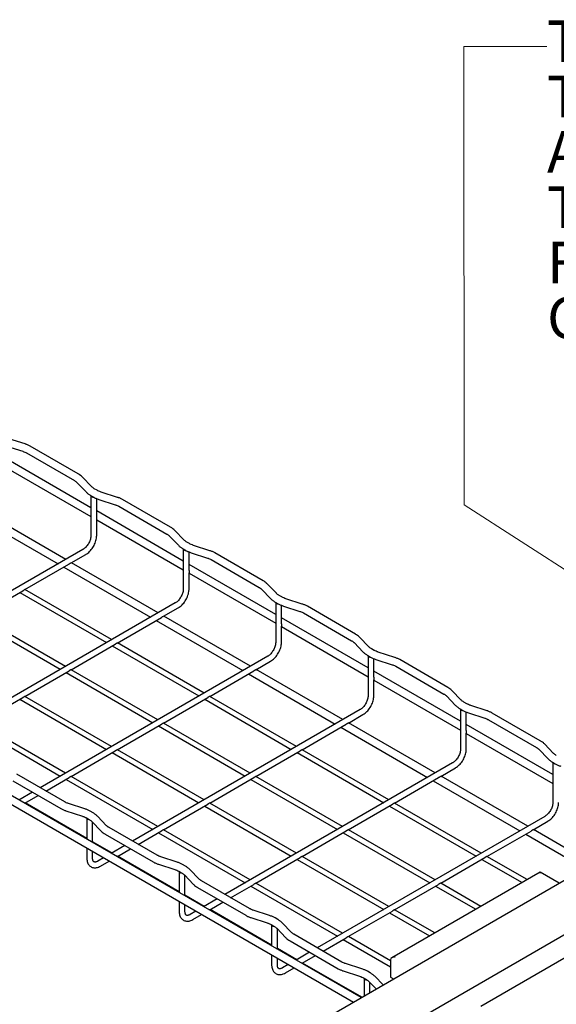
# Model space of a CAD drawing. Units: inches. Extents: x 0.2 to 8.3, y 0.2 to 10.8.
# Drawn here: x 2.1 to 3.7, y 5.6 to 8.6 of the extents above; entities that cross this region are included whole.
import ezdxf

# ---------------------------------------------------------------- set-up
doc = ezdxf.new("R2010")
doc.units = ezdxf.units.IN
doc.header["$MEASUREMENT"] = 0
doc.styles.add('SLDTEXTSTYLE0', font='TXT', dxfattribs={"width": 0.75})

# ---------------------------------------------------------------- blocks, each defined once
blk = doc.blocks.new('SW_NOTE_0_7')
at = {"color": 0, "linetype": 'Continuous', "lineweight": 0, "char_height": 0.125, "attachment_point": 1, "style": 'SLDTEXTSTYLE0'}
for s, insert in [('THRU-WALL FIRE STOPS FOR ACCESS TO CABLE', (0, 0.1611)), ('TRAY. ALL FIRE STOPS SHALL BE FIRE PROOFED', (0, -0.0055)), ('AS REQUIRED BY APPLICABLE CODES. REFER', (0, -0.1722)), ('TO PLAN SHEETS FOR FIRE STOP REQUIREMENTS.', (0, -0.3389)), ('FIRE STOPS SHALL BE SIZED TO MEET SAME', (0, -0.5055)), ('CABLE FILL AS TRAY SYSTEM.', (0, -0.6722))]:
    blk.add_mtext(s, dxfattribs=dict(at, insert=insert))

msp = doc.modelspace()

# ---------------------------------------------------------------- linework, layer by layer
at = {"color": 7, "linetype": 'Continuous', "lineweight": 0}
for p, q in [((3.4667, 7.1509), (3.4659, 8.5309)), ((3.4659, 8.5309), (3.7159, 8.5309)), ((4.7846, 6.3017), (3.4667, 7.1509))]:
    msp.add_line(p, q, dxfattribs=at)
at = {"color": 7, "linetype": 'Continuous', "lineweight": 25}
for p, q in [((2.0877, 7.3279), (2.1371, 7.3119)), ((2.1442, 7.334), (2.0948, 7.35)), ((2.3043, 7.2438), (2.1595, 7.3273)), ((2.1479, 7.3072), (2.2927, 7.2236)), ((2.3424, 7.1422), (2.0814, 7.2929)), ((2.0814, 7.2661), (2.3424, 7.1154)), ((0.3636, 7.252), (3.1332, 5.6532)), ((2.3, 7.2181), (2.3277, 7.1895)), ((2.3444, 7.2057), (2.3167, 7.2342)), ((2.3411, 7.1793), (2.3495, 7.1745)), ((2.3424, 7.1785), (2.3424, 7.0579)), ((2.3611, 7.1946), (2.3527, 7.1994)), ((2.4226, 7.1733), (2.3732, 7.1893)), ((2.3598, 7.1139), (2.3598, 7.1696)), ((2.3661, 7.1672), (2.4155, 7.1512)), ((2.4263, 7.1465), (2.5711, 7.0629)), ((2.5827, 7.083), (2.4379, 7.1666)), ((1.9822, 7.1235), (2.2433, 6.9728)), ((2.2665, 6.9862), (2.0054, 7.1369)), ((2.6208, 6.9815), (2.3598, 7.1322)), ((2.3598, 7.0579), (2.3598, 7.1063)), ((2.3598, 7.1054), (2.6208, 6.9546)), ((2.5784, 7.0574), (2.6061, 7.0288)), ((2.6228, 7.045), (2.5951, 7.0735)), ((2.6395, 7.0339), (2.6311, 7.0387)), ((2.701, 7.0126), (2.6516, 7.0286)), ((2.3184, 7.0162), (1.6326, 6.6203)), ((2.283, 6.9757), (2.327, 7.0012)), ((2.6195, 7.0186), (2.6279, 7.0138)), ((2.6208, 7.0178), (2.6208, 6.8972)), ((2.6382, 6.9531), (2.6382, 7.0089)), ((2.6445, 7.0065), (2.6939, 6.9905)), ((2.8611, 6.9223), (2.7163, 7.0059)), ((2.1436, 6.8953), (2.2764, 6.972)), ((2.5449, 6.8255), (2.2838, 6.9762)), ((2.8992, 6.8208), (2.6382, 6.9715)), ((2.7047, 6.9858), (2.8495, 6.9022)), ((2.887, 5.511), (5.4325, 6.9806)), ((2.2606, 6.9628), (2.5217, 6.8121)), ((2.6382, 6.8972), (2.6382, 6.9456)), ((2.6382, 6.9446), (2.8992, 6.7939)), ((2.9012, 6.8843), (2.8735, 6.9128)), ((2.0044, 6.8149), (2.1375, 6.8917)), ((2.1284, 6.8865), (2.3895, 6.7358)), ((2.4048, 6.7447), (2.1438, 6.8954)), ((2.8568, 6.8966), (2.8845, 6.8681)), ((3.0284, 5.4294), (5.574, 6.8989)), ((2.5968, 6.8555), (1.911, 6.4596)), ((2.8979, 6.8579), (2.9062, 6.853)), ((2.8992, 6.8571), (2.8992, 6.7364)), ((2.9179, 6.8732), (2.9095, 6.878)), ((2.9794, 6.8519), (2.93, 6.8679)), ((2.5613, 6.815), (2.6054, 6.8405)), ((2.9165, 6.7924), (2.9165, 6.8481)), ((2.9228, 6.8458), (2.9722, 6.8298)), ((2.9831, 6.8251), (3.1278, 6.7415)), ((3.1395, 6.7616), (2.9947, 6.8452)), ((1.9892, 6.8062), (2.2503, 6.6554)), ((2.2656, 6.6643), (2.0046, 6.815)), ((2.422, 6.7346), (2.5548, 6.8112)), ((2.539, 6.8021), (2.8, 6.6514)), ((2.8233, 6.6648), (2.5622, 6.8155)), ((3.1776, 6.66), (2.9165, 6.8108)), ((2.9165, 6.7364), (2.9165, 6.7849)), ((2.9165, 6.7839), (3.1776, 6.6332)), ((2.6832, 6.584), (2.4221, 6.7347)), ((3.1352, 6.7359), (3.1629, 6.7074)), ((3.1796, 6.7236), (3.1519, 6.7521)), ((2.2828, 6.6542), (2.4159, 6.731)), ((2.4068, 6.7258), (2.6679, 6.5751)), ((3.1962, 6.7125), (3.1879, 6.7173)), ((3.2578, 6.6912), (3.2084, 6.7072)), ((2.8752, 6.6948), (2.1894, 6.2989)), ((2.8397, 6.6543), (2.8838, 6.6798)), ((3.1763, 6.6972), (3.1846, 6.6923)), ((3.1776, 6.6964), (3.1776, 6.5757)), ((3.1949, 6.6317), (3.1949, 6.6874)), ((3.2012, 6.6851), (3.2506, 6.6691)), ((3.4178, 6.6009), (3.2731, 6.6845)), ((2.1436, 6.5739), (2.2767, 6.6507)), ((2.2676, 6.6454), (2.5287, 6.4947)), ((2.544, 6.5036), (2.2829, 6.6543)), ((2.7004, 6.5739), (2.8332, 6.6505)), ((3.1017, 6.5041), (2.8406, 6.6548)), ((3.456, 6.4993), (3.1949, 6.65)), ((3.2615, 6.6644), (3.4062, 6.5808)), ((2.8174, 6.6414), (3.0784, 6.4907)), ((3.1949, 6.5757), (3.1949, 6.6242)), ((3.1949, 6.6232), (3.456, 6.4725)), ((3.4579, 6.5629), (3.4303, 6.5914)), ((2.0044, 6.4935), (2.1375, 6.5703)), ((2.1284, 6.5651), (2.3895, 6.4144)), ((2.4048, 6.4232), (2.1438, 6.574)), ((2.5612, 6.4935), (2.6943, 6.5703)), ((2.6852, 6.5651), (2.9462, 6.4144)), ((2.9616, 6.4232), (2.7005, 6.574)), ((3.4136, 6.5752), (3.4413, 6.5467)), ((3.4746, 6.5517), (3.4663, 6.5566)), ((3.1535, 6.5341), (2.4678, 6.1382)), ((3.4547, 6.5364), (3.463, 6.5316)), ((3.456, 6.5357), (3.456, 6.415)), ((3.4733, 6.471), (3.4733, 6.5267)), ((3.4796, 6.5244), (3.529, 6.5084)), ((3.5362, 6.5305), (3.4868, 6.5465)), ((3.6962, 6.4402), (3.5515, 6.5238)), ((3.1181, 6.4936), (3.1622, 6.519)), ((3.3801, 6.3434), (3.119, 6.4941)), ((3.5399, 6.5037), (3.6846, 6.4201)), ((1.9892, 6.4847), (2.2503, 6.334)), ((2.2656, 6.3429), (2.0046, 6.4936)), ((2.422, 6.4131), (2.5551, 6.49)), ((2.546, 6.4847), (2.807, 6.334)), ((2.8224, 6.3429), (2.5613, 6.4936)), ((2.9788, 6.4131), (3.1116, 6.4898)), ((3.0958, 6.4807), (3.3568, 6.33)), ((3.7344, 6.3386), (3.4733, 6.4893)), ((3.4733, 6.415), (3.4733, 6.4635)), ((3.4733, 6.4625), (3.7344, 6.3118)), ((2.2828, 6.3328), (2.4159, 6.4096)), ((2.6832, 6.2625), (2.4221, 6.4132)), ((2.8396, 6.3328), (2.9726, 6.4096)), ((3.24, 6.2625), (2.9789, 6.4132)), ((3.692, 6.4145), (3.7197, 6.386)), ((3.7363, 6.4022), (3.7087, 6.4307)), ((2.4068, 6.4044), (2.6679, 6.2537)), ((2.9636, 6.4044), (3.2246, 6.2537)), ((3.7331, 6.3757), (3.7414, 6.3709)), ((3.4319, 6.3733), (2.7462, 5.9775)), ((3.3965, 6.3329), (3.4406, 6.3583)), ((3.7344, 6.375), (3.7344, 6.2543)), ((2.1073, 6.3195), (2.252, 6.2359)), ((2.2636, 6.256), (2.1189, 6.3396)), ((2.2067, 6.2889), (2.2767, 6.3293)), ((2.2676, 6.324), (2.5287, 6.1733)), ((2.544, 6.1822), (2.2829, 6.3329)), ((2.7004, 6.2524), (2.8334, 6.3293)), ((2.8244, 6.324), (3.0854, 6.1733)), ((3.1008, 6.1822), (2.8397, 6.3329)), ((3.2571, 6.2524), (3.39, 6.3291)), ((3.3741, 6.32), (3.6352, 6.1693)), ((3.6584, 6.1827), (3.3974, 6.3334)), ((2.332, 6.1425), (2.0536, 6.3032)), ((2.1662, 6.2855), (2.1252, 6.2618)), ((2.1438, 6.2526), (2.1835, 6.2755)), ((2.3302, 6.1459), (2.1446, 6.253)), ((2.2673, 6.2292), (2.3167, 6.2132)), ((2.3239, 6.2353), (2.2745, 6.2513)), ((2.3488, 6.2232), (2.3405, 6.2281)), ((2.5612, 6.1721), (2.6943, 6.2489)), ((2.6852, 6.2437), (2.9462, 6.093)), ((2.9616, 6.1018), (2.7005, 6.2525)), ((3.118, 6.1721), (3.251, 6.2489)), ((3.242, 6.2437), (3.503, 6.093)), ((3.5184, 6.1018), (3.2573, 6.2525)), ((2.3289, 6.208), (2.3372, 6.2031)), ((2.3302, 6.2072), (2.3302, 6.1435)), ((2.3899, 6.1845), (2.3622, 6.213)), ((3.7103, 6.2126), (3.0246, 5.8168)), ((3.6749, 6.1722), (3.719, 6.1976)), ((2.3456, 6.1968), (2.3732, 6.1683)), ((2.3475, 6.1335), (2.3475, 6.1948)), ((2.542, 6.0953), (2.3973, 6.1789)), ((2.4851, 6.1282), (2.5551, 6.1686)), ((2.8224, 6.0215), (2.5613, 6.1722)), ((2.9788, 6.0917), (3.1118, 6.1686)), ((3.3792, 6.0215), (3.1181, 6.1722)), ((3.5355, 6.0917), (3.6684, 6.1684)), ((3.8106, 6.0948), (3.6758, 6.1727)), ((2.6104, 5.9818), (2.332, 6.1425)), ((2.3857, 6.1588), (2.5304, 6.0752)), ((2.546, 6.1633), (2.807, 6.0126)), ((3.1028, 6.1633), (3.3638, 6.0126)), ((3.6525, 6.1593), (3.8106, 6.068)), ((2.3302, 6.1167), (2.3302, 6.0865)), ((2.4057, 6.1023), (2.3475, 6.1359)), ((2.4446, 6.1248), (2.4036, 6.1011)), ((2.4222, 6.0919), (2.4619, 6.1148)), ((2.3475, 6.0865), (2.3475, 6.1067)), ((2.3804, 6.0877), (2.3629, 6.0776)), ((2.6086, 5.9852), (2.423, 6.0923)), ((2.6023, 6.0746), (2.5529, 6.0906)), ((2.8396, 6.0114), (2.9726, 6.0882)), ((2.9636, 6.083), (3.2246, 5.9322)), ((3.24, 5.9411), (2.9789, 6.0918)), ((3.3963, 6.0114), (3.5294, 6.0882)), ((3.5203, 6.083), (3.6413, 6.0131)), ((3.6566, 6.022), (3.5357, 6.0918)), ((2.3716, 6.0626), (2.3977, 6.0777)), ((2.5457, 6.0685), (2.5951, 6.0525)), ((2.6272, 6.0625), (2.6189, 6.0674)), ((2.6683, 6.0238), (2.6406, 6.0523)), ((2.6073, 6.0472), (2.6156, 6.0424)), ((2.6086, 6.0465), (2.6086, 5.9828)), ((2.624, 6.0361), (2.6516, 6.0076)), ((2.6259, 5.9728), (2.6259, 6.0341)), ((3.6957, 6.0446), (3.2491, 5.7867)), ((3.7534, 6.0112), (3.6957, 6.0446)), ((3.6957, 6.0412), (3.6957, 6.0446)), ((2.664, 5.9981), (2.8088, 5.9145)), ((2.8204, 5.9346), (2.6757, 6.0182)), ((2.7635, 5.9675), (2.8334, 6.0078)), ((2.8244, 6.0026), (3.0854, 5.8519)), ((3.1008, 5.8608), (2.8397, 6.0115)), ((3.2571, 5.931), (3.3902, 6.0078)), ((3.3811, 6.0026), (3.5021, 5.9328)), ((3.5174, 5.9416), (3.3965, 6.0115)), ((3.1564, 5.6666), (2.6104, 5.9818)), ((2.6841, 5.9416), (2.6259, 5.9752)), ((2.723, 5.9641), (2.682, 5.9404)), ((2.6086, 5.956), (2.6086, 5.9258)), ((2.6259, 5.9258), (2.6259, 5.946)), ((2.7006, 5.9312), (2.7403, 5.9541)), ((2.887, 5.8245), (2.7014, 5.9316)), ((3.3783, 5.8613), (3.2573, 5.9311)), ((2.6588, 5.927), (2.6413, 5.9169)), ((2.65, 5.9019), (2.6761, 5.917)), ((2.8241, 5.9078), (2.8735, 5.8918)), ((2.8807, 5.9139), (2.8313, 5.9299)), ((2.9056, 5.9018), (2.8973, 5.9067)), ((3.118, 5.8507), (3.251, 5.9275)), ((3.242, 5.9222), (3.3629, 5.8524)), ((2.8856, 5.8865), (2.894, 5.8817)), ((2.887, 5.8858), (2.887, 5.8221)), ((2.9023, 5.8754), (2.93, 5.8469)), ((2.9043, 5.8121), (2.9043, 5.8734)), ((2.9467, 5.863), (2.919, 5.8916)), ((3.9538, 5.8922), (3.5172, 5.6401)), ((3.0988, 5.7739), (2.9541, 5.8575)), ((3.0419, 5.8068), (3.1118, 5.8471)), ((3.1028, 5.8419), (3.2449, 5.7598)), ((3.2449, 5.7776), (3.1181, 5.8508)), ((2.9625, 5.7809), (2.9043, 5.8145)), ((2.9424, 5.8374), (3.0872, 5.7538)), ((2.887, 5.7953), (2.887, 5.7651)), ((2.9043, 5.7651), (2.9043, 5.7853)), ((3.0013, 5.8033), (2.9604, 5.7797)), ((2.979, 5.7705), (3.0187, 5.7933)), ((2.9372, 5.7663), (2.9197, 5.7562)), ((2.9284, 5.7412), (2.9545, 5.7563)), ((3.1585, 5.6678), (2.9798, 5.7709)), ((3.1591, 5.7532), (3.1097, 5.7692)), ((3.2449, 5.7809), (3.2449, 5.7279)), ((3.1025, 5.7471), (3.1519, 5.7311)), ((3.164, 5.7258), (3.1724, 5.721)), ((3.1654, 5.7251), (3.1654, 5.6717)), ((3.184, 5.7411), (3.1756, 5.7459)), ((3.2227, 5.7048), (3.1974, 5.7309)), ((3.2449, 5.7279), (3.2537, 5.7228)), ((3.1807, 5.7147), (3.2019, 5.6929)), ((3.1827, 5.6817), (3.1827, 5.7127))]:
    msp.add_line(p, q, dxfattribs=at)
for centre in [(2.3496, 7.1819), (2.628, 7.0212), (2.9064, 6.8605), (3.1848, 6.6998), (3.4632, 6.5391), (3.7416, 6.3784), (2.3374, 6.2106), (2.6158, 6.0499), (2.8942, 5.8892), (3.1726, 5.7285)]:
    msp.add_arc(centre, 0.00793, 205.7436, 276.981, dxfattribs=at)
msp.add_ellipse((3.2591, 5.7809), major_axis=(0.0141, 0), ratio=0.577382, start_param=1.570796, end_param=3.141593, dxfattribs=at)
for points, knots in [([(2.1595, 7.3273), (2.1582, 7.328), (2.1545, 7.3301), (2.1493, 7.3323), (2.1454, 7.3336), (2.1442, 7.334)], [0, 0, 0, 0, 0.277006, 0.788765, 1, 1, 1, 1]), ([(2.1371, 7.3119), (2.1382, 7.3116), (2.1414, 7.3105), (2.145, 7.3088), (2.1473, 7.3076), (2.1479, 7.3072)], [0, 0, 0, 0, 0.2766634, 0.8059425, 1, 1, 1, 1]), ([(2.3167, 7.2342), (2.3157, 7.2352), (2.3129, 7.2379), (2.3087, 7.2411), (2.3054, 7.2431), (2.3043, 7.2438)], [0, 0, 0, 0, 0.27799, 0.768403, 1, 1, 1, 1]), ([(2.2927, 7.2236), (2.2935, 7.2231), (2.2959, 7.2217), (2.2983, 7.2198), (2.2997, 7.2184), (2.3, 7.2181)], [0, 0, 0, 0, 0.276881, 0.803583, 1, 1, 1, 1]), ([(2.3527, 7.1994), (2.3519, 7.1999), (2.3493, 7.2015), (2.3465, 7.2036), (2.3449, 7.2052), (2.3444, 7.2057)], [0, 0, 0, 0, 0.264186, 0.767287, 1, 1, 1, 1]), ([(2.3277, 7.1895), (2.3287, 7.1885), (2.3316, 7.1857), (2.3361, 7.1823), (2.3398, 7.1801), (2.3411, 7.1793)], [0, 0, 0, 0, 0.265082, 0.7363407, 1, 1, 1, 1]), ([(2.3732, 7.1893), (2.372, 7.1897), (2.3686, 7.1909), (2.3645, 7.1927), (2.3619, 7.1941), (2.3611, 7.1946)], [0, 0, 0, 0, 0.263932, 0.768867, 1, 1, 1, 1]), ([(2.3495, 7.1745), (2.3508, 7.1737), (2.3547, 7.1716), (2.3602, 7.1692), (2.3646, 7.1677), (2.3661, 7.1672)], [0, 0, 0, 0, 0.264221, 0.753931, 1, 1, 1, 1]), ([(2.4155, 7.1512), (2.4166, 7.1508), (2.4198, 7.1497), (2.4234, 7.1481), (2.4257, 7.1468), (2.4263, 7.1465)], [0, 0, 0, 0, 0.2766634, 0.8059425, 1, 1, 1, 1]), ([(2.4379, 7.1666), (2.4366, 7.1673), (2.4329, 7.1694), (2.4277, 7.1716), (2.4238, 7.1729), (2.4226, 7.1733)], [0, 0, 0, 0, 0.2770055, 0.7887653, 1, 1, 1, 1]), ([(2.3597, 7.1139), (2.3597, 7.1136), (2.3598, 7.1124), (2.3597, 7.1104), (2.3596, 7.1081), (2.3598, 7.1066), (2.3598, 7.1063), (2.3597, 7.1063)], [0, 0, 0, 0, 0.083434, 0.347066, 0.650144, 0.971987, 1, 1, 1, 1]), ([(2.3424, 7.0579), (2.3424, 7.0571), (2.3424, 7.0547), (2.3417, 7.0504), (2.3402, 7.0448), (2.338, 7.0392), (2.335, 7.0336), (2.3315, 7.0283), (2.3277, 7.0236), (2.3236, 7.0197), (2.3204, 7.0174), (2.3187, 7.0164), (2.3184, 7.0162)], [0, 0, 0, 0, 0.05798, 0.169769, 0.282828, 0.397092, 0.512144, 0.627464, 0.742403, 0.856353, 0.968836, 1, 1, 1, 1]), ([(2.327, 7.0012), (2.3281, 7.0018), (2.3311, 7.0037), (2.3359, 7.0075), (2.3412, 7.0128), (2.346, 7.0188), (2.3503, 7.0253), (2.3539, 7.0322), (2.3567, 7.0394), (2.3587, 7.0467), (2.3596, 7.0529), (2.3597, 7.0565), (2.3598, 7.0579)], [0, 0, 0, 0, 0.059705, 0.169593, 0.279125, 0.388247, 0.497076, 0.605889, 0.714968, 0.824612, 0.935176, 1, 1, 1, 1]), ([(2.5711, 7.0629), (2.5719, 7.0624), (2.5743, 7.061), (2.5767, 7.0591), (2.5781, 7.0577), (2.5784, 7.0574)], [0, 0, 0, 0, 0.276881, 0.803583, 1, 1, 1, 1]), ([(2.5951, 7.0735), (2.5941, 7.0745), (2.5913, 7.0772), (2.5871, 7.0804), (2.5838, 7.0824), (2.5827, 7.083)], [0, 0, 0, 0, 0.27799, 0.768403, 1, 1, 1, 1]), ([(2.6061, 7.0288), (2.6071, 7.0278), (2.61, 7.025), (2.6145, 7.0216), (2.6182, 7.0194), (2.6195, 7.0186)], [0, 0, 0, 0, 0.265082, 0.736341, 1, 1, 1, 1]), ([(2.6311, 7.0387), (2.6302, 7.0392), (2.6277, 7.0408), (2.6249, 7.0429), (2.6233, 7.0445), (2.6228, 7.045)], [0, 0, 0, 0, 0.264186, 0.767287, 1, 1, 1, 1]), ([(2.6516, 7.0286), (2.6504, 7.029), (2.647, 7.0302), (2.6429, 7.032), (2.6403, 7.0334), (2.6395, 7.0339)], [0, 0, 0, 0, 0.263932, 0.768867, 1, 1, 1, 1]), ([(2.6279, 7.0138), (2.6292, 7.013), (2.6331, 7.0109), (2.6386, 7.0085), (2.643, 7.007), (2.6445, 7.0065)], [0, 0, 0, 0, 0.264221, 0.753931, 1, 1, 1, 1]), ([(2.7163, 7.0059), (2.715, 7.0066), (2.7113, 7.0087), (2.7061, 7.0109), (2.7022, 7.0122), (2.701, 7.0126)], [0, 0, 0, 0, 0.277006, 0.788765, 1, 1, 1, 1]), ([(2.2829, 6.9758), (2.2829, 6.9757), (2.2826, 6.9755), (2.2813, 6.9749), (2.2792, 6.9737), (2.2775, 6.9725), (2.2765, 6.972), (2.2764, 6.972)], [0, 0, 0, 0, 0.083544, 0.347111, 0.650115, 0.971879, 1, 1, 1, 1]), ([(2.6939, 6.9905), (2.695, 6.9901), (2.6982, 6.989), (2.7018, 6.9874), (2.7041, 6.9861), (2.7047, 6.9858)], [0, 0, 0, 0, 0.276663, 0.805943, 1, 1, 1, 1]), ([(2.6381, 6.9531), (2.6381, 6.9529), (2.6382, 6.9517), (2.638, 6.9497), (2.638, 6.9474), (2.6382, 6.9459), (2.6381, 6.9456), (2.6381, 6.9456)], [0, 0, 0, 0, 0.083434, 0.347066, 0.650144, 0.971987, 1, 1, 1, 1]), ([(2.8735, 6.9128), (2.8725, 6.9138), (2.8697, 6.9165), (2.8655, 6.9197), (2.8621, 6.9217), (2.8611, 6.9223)], [0, 0, 0, 0, 0.27799, 0.768403, 1, 1, 1, 1]), ([(2.1436, 6.8953), (2.1436, 6.8953), (2.1436, 6.8952), (2.1429, 6.895), (2.1417, 6.8944), (2.1401, 6.8935), (2.1387, 6.8924), (2.1377, 6.8919), (2.1375, 6.8918)], [0, 0, 0, 0, 0.0339322, 0.2414766, 0.4515968, 0.6724251, 0.896196, 1, 1, 1, 1]), ([(2.6208, 6.8972), (2.6208, 6.8964), (2.6208, 6.894), (2.6201, 6.8897), (2.6186, 6.8841), (2.6164, 6.8784), (2.6134, 6.8729), (2.6099, 6.8676), (2.606, 6.8629), (2.6019, 6.859), (2.5988, 6.8567), (2.5971, 6.8557), (2.5968, 6.8555)], [0, 0, 0, 0, 0.05798, 0.169769, 0.282828, 0.397092, 0.512144, 0.627464, 0.742403, 0.856353, 0.968836, 1, 1, 1, 1]), ([(2.6054, 6.8405), (2.6065, 6.8411), (2.6095, 6.843), (2.6143, 6.8468), (2.6196, 6.852), (2.6244, 6.858), (2.6287, 6.8646), (2.6323, 6.8715), (2.6351, 6.8787), (2.6371, 6.886), (2.638, 6.8921), (2.6381, 6.8958), (2.6382, 6.8972)], [0, 0, 0, 0, 0.059705, 0.169593, 0.279125, 0.388247, 0.497076, 0.605889, 0.714968, 0.824612, 0.935176, 1, 1, 1, 1]), ([(2.8495, 6.9022), (2.8503, 6.9017), (2.8527, 6.9003), (2.8551, 6.8984), (2.8564, 6.897), (2.8568, 6.8966)], [0, 0, 0, 0, 0.2768813, 0.8035828, 1, 1, 1, 1]), ([(2.9095, 6.878), (2.9086, 6.8785), (2.9061, 6.8801), (2.9033, 6.8822), (2.9017, 6.8838), (2.9012, 6.8843)], [0, 0, 0, 0, 0.264186, 0.767287, 1, 1, 1, 1]), ([(2.8845, 6.8681), (2.8855, 6.8671), (2.8884, 6.8643), (2.8929, 6.8609), (2.8966, 6.8587), (2.8979, 6.8579)], [0, 0, 0, 0, 0.265082, 0.736341, 1, 1, 1, 1]), ([(2.9062, 6.853), (2.9076, 6.8523), (2.9114, 6.8502), (2.917, 6.8478), (2.9214, 6.8463), (2.9228, 6.8458)], [0, 0, 0, 0, 0.264221, 0.753931, 1, 1, 1, 1]), ([(2.93, 6.8679), (2.9288, 6.8683), (2.9254, 6.8694), (2.9213, 6.8712), (2.9187, 6.8727), (2.9179, 6.8732)], [0, 0, 0, 0, 0.263932, 0.768867, 1, 1, 1, 1]), ([(2.9947, 6.8452), (2.9934, 6.8459), (2.9897, 6.848), (2.9845, 6.8502), (2.9805, 6.8515), (2.9794, 6.8519)], [0, 0, 0, 0, 0.277006, 0.788765, 1, 1, 1, 1]), ([(2.9722, 6.8298), (2.9734, 6.8294), (2.9766, 6.8283), (2.9802, 6.8267), (2.9825, 6.8254), (2.9831, 6.8251)], [0, 0, 0, 0, 0.276663, 0.805943, 1, 1, 1, 1]), ([(2.5613, 6.815), (2.5613, 6.815), (2.5609, 6.8148), (2.5597, 6.8142), (2.5576, 6.813), (2.5559, 6.8118), (2.5549, 6.8113), (2.5548, 6.8113)], [0, 0, 0, 0, 0.083544, 0.347111, 0.650115, 0.971879, 1, 1, 1, 1]), ([(2.9165, 6.7924), (2.9165, 6.7922), (2.9165, 6.791), (2.9164, 6.789), (2.9164, 6.7867), (2.9166, 6.7852), (2.9165, 6.7849), (2.9165, 6.7849)], [0, 0, 0, 0, 0.083434, 0.347066, 0.650144, 0.971987, 1, 1, 1, 1]), ([(3.1519, 6.7521), (3.1509, 6.7531), (3.1481, 6.7558), (3.1439, 6.759), (3.1405, 6.761), (3.1395, 6.7616)], [0, 0, 0, 0, 0.27799, 0.768403, 1, 1, 1, 1]), ([(2.422, 6.7346), (2.422, 6.7346), (2.422, 6.7345), (2.4213, 6.7343), (2.4201, 6.7337), (2.4185, 6.7328), (2.417, 6.7317), (2.4161, 6.7312), (2.4159, 6.7311)], [0, 0, 0, 0, 0.033932, 0.241477, 0.451597, 0.672425, 0.896196, 1, 1, 1, 1]), ([(2.8992, 6.7364), (2.8992, 6.7356), (2.8991, 6.7333), (2.8985, 6.7289), (2.897, 6.7234), (2.8947, 6.7177), (2.8918, 6.7122), (2.8883, 6.7069), (2.8844, 6.7022), (2.8803, 6.6983), (2.8772, 6.696), (2.8755, 6.695), (2.8752, 6.6948)], [0, 0, 0, 0, 0.05798, 0.169769, 0.282828, 0.397092, 0.512144, 0.627464, 0.742403, 0.856353, 0.968836, 1, 1, 1, 1]), ([(2.8838, 6.6798), (2.8849, 6.6804), (2.8879, 6.6822), (2.8927, 6.686), (2.898, 6.6913), (2.9028, 6.6973), (2.9071, 6.7039), (2.9106, 6.7108), (2.9135, 6.718), (2.9155, 6.7252), (2.9164, 6.7314), (2.9165, 6.7351), (2.9165, 6.7364)], [0, 0, 0, 0, 0.059705, 0.169593, 0.279125, 0.388247, 0.497076, 0.605889, 0.714968, 0.824612, 0.935176, 1, 1, 1, 1]), ([(3.1278, 6.7415), (3.1287, 6.741), (3.131, 6.7396), (3.1335, 6.7377), (3.1348, 6.7363), (3.1352, 6.7359)], [0, 0, 0, 0, 0.2768813, 0.8035828, 1, 1, 1, 1]), ([(3.1629, 6.7074), (3.1639, 6.7064), (3.1668, 6.7036), (3.1713, 6.7002), (3.175, 6.698), (3.1763, 6.6972)], [0, 0, 0, 0, 0.265082, 0.736341, 1, 1, 1, 1]), ([(3.1879, 6.7173), (3.187, 6.7178), (3.1845, 6.7193), (3.1817, 6.7215), (3.1801, 6.7231), (3.1796, 6.7236)], [0, 0, 0, 0, 0.264186, 0.767287, 1, 1, 1, 1]), ([(3.2084, 6.7072), (3.2072, 6.7076), (3.2038, 6.7087), (3.1997, 6.7105), (3.1971, 6.712), (3.1962, 6.7125)], [0, 0, 0, 0, 0.263932, 0.768867, 1, 1, 1, 1]), ([(3.1846, 6.6923), (3.186, 6.6916), (3.1898, 6.6895), (3.1954, 6.687), (3.1998, 6.6856), (3.2012, 6.6851)], [0, 0, 0, 0, 0.264221, 0.753931, 1, 1, 1, 1]), ([(3.2731, 6.6845), (3.2718, 6.6852), (3.2681, 6.6873), (3.2629, 6.6895), (3.2589, 6.6908), (3.2578, 6.6912)], [0, 0, 0, 0, 0.277006, 0.788765, 1, 1, 1, 1]), ([(2.2828, 6.6542), (2.2828, 6.6542), (2.2828, 6.6542), (2.2821, 6.654), (2.2809, 6.6534), (2.2793, 6.6524), (2.2778, 6.6514), (2.2769, 6.6509), (2.2767, 6.6507)], [0, 0, 0, 0, 0.033932, 0.241477, 0.451597, 0.672425, 0.896196, 1, 1, 1, 1]), ([(2.8397, 6.6543), (2.8396, 6.6543), (2.8393, 6.6541), (2.838, 6.6535), (2.836, 6.6523), (2.8343, 6.6511), (2.8333, 6.6506), (2.8332, 6.6505)], [0, 0, 0, 0, 0.083544, 0.347111, 0.650115, 0.971879, 1, 1, 1, 1]), ([(3.2506, 6.6691), (3.2517, 6.6687), (3.255, 6.6676), (3.2586, 6.666), (3.2609, 6.6647), (3.2615, 6.6644)], [0, 0, 0, 0, 0.276663, 0.805943, 1, 1, 1, 1]), ([(3.1949, 6.6317), (3.1949, 6.6314), (3.1949, 6.6303), (3.1948, 6.6283), (3.1948, 6.626), (3.195, 6.6245), (3.1949, 6.6242), (3.1949, 6.6242)], [0, 0, 0, 0, 0.083434, 0.347066, 0.650144, 0.971987, 1, 1, 1, 1]), ([(3.4303, 6.5914), (3.4293, 6.5924), (3.4265, 6.5951), (3.4223, 6.5983), (3.4189, 6.6003), (3.4178, 6.6009)], [0, 0, 0, 0, 0.27799, 0.768403, 1, 1, 1, 1]), ([(2.1436, 6.5739), (2.1436, 6.5739), (2.1436, 6.5738), (2.1429, 6.5736), (2.1417, 6.573), (2.1401, 6.572), (2.1387, 6.571), (2.1377, 6.5705), (2.1375, 6.5704)], [0, 0, 0, 0, 0.033932, 0.241477, 0.451597, 0.672425, 0.896196, 1, 1, 1, 1]), ([(2.7004, 6.5739), (2.7004, 6.5739), (2.7004, 6.5738), (2.6997, 6.5736), (2.6985, 6.573), (2.6969, 6.572), (2.6954, 6.571), (2.6945, 6.5705), (2.6942, 6.5704)], [0, 0, 0, 0, 0.033932, 0.241477, 0.451597, 0.672425, 0.896196, 1, 1, 1, 1]), ([(3.1776, 6.5757), (3.1776, 6.5749), (3.1775, 6.5726), (3.1769, 6.5682), (3.1754, 6.5627), (3.1731, 6.557), (3.1702, 6.5514), (3.1667, 6.5462), (3.1628, 6.5415), (3.1587, 6.5376), (3.1556, 6.5353), (3.1539, 6.5343), (3.1535, 6.5341)], [0, 0, 0, 0, 0.0579797, 0.1697691, 0.2828278, 0.3970922, 0.5121442, 0.6274645, 0.7424029, 0.8563526, 0.9688355, 1, 1, 1, 1]), ([(3.1622, 6.519), (3.1633, 6.5197), (3.1663, 6.5215), (3.1711, 6.5253), (3.1764, 6.5306), (3.1812, 6.5366), (3.1855, 6.5432), (3.189, 6.5501), (3.1919, 6.5573), (3.1938, 6.5645), (3.1948, 6.5707), (3.1949, 6.5744), (3.1949, 6.5757)], [0, 0, 0, 0, 0.0597049, 0.1695935, 0.279125, 0.3882472, 0.4970763, 0.6058893, 0.7149678, 0.8246117, 0.9351756, 1, 1, 1, 1]), ([(3.4062, 6.5808), (3.4071, 6.5803), (3.4094, 6.5789), (3.4119, 6.577), (3.4132, 6.5756), (3.4136, 6.5752)], [0, 0, 0, 0, 0.276881, 0.803583, 1, 1, 1, 1]), ([(3.4663, 6.5566), (3.4654, 6.5571), (3.4628, 6.5586), (3.4601, 6.5608), (3.4585, 6.5624), (3.4579, 6.5629)], [0, 0, 0, 0, 0.264186, 0.767287, 1, 1, 1, 1]), ([(3.4413, 6.5467), (3.4423, 6.5457), (3.4452, 6.5429), (3.4497, 6.5395), (3.4534, 6.5372), (3.4547, 6.5364)], [0, 0, 0, 0, 0.265082, 0.7363407, 1, 1, 1, 1]), ([(3.463, 6.5316), (3.4644, 6.5309), (3.4682, 6.5288), (3.4738, 6.5263), (3.4782, 6.5249), (3.4796, 6.5244)], [0, 0, 0, 0, 0.264221, 0.753931, 1, 1, 1, 1]), ([(3.4868, 6.5465), (3.4856, 6.5469), (3.4822, 6.548), (3.4781, 6.5498), (3.4755, 6.5513), (3.4746, 6.5517)], [0, 0, 0, 0, 0.263932, 0.768867, 1, 1, 1, 1]), ([(3.5515, 6.5238), (3.5502, 6.5245), (3.5464, 6.5265), (3.5413, 6.5288), (3.5373, 6.5301), (3.5362, 6.5305)], [0, 0, 0, 0, 0.277006, 0.788765, 1, 1, 1, 1]), ([(3.529, 6.5084), (3.5301, 6.508), (3.5333, 6.5069), (3.537, 6.5053), (3.5392, 6.504), (3.5399, 6.5037)], [0, 0, 0, 0, 0.2766634, 0.8059425, 1, 1, 1, 1]), ([(2.5612, 6.4935), (2.5612, 6.4935), (2.5612, 6.4935), (2.5605, 6.4932), (2.5593, 6.4926), (2.5577, 6.4917), (2.5562, 6.4907), (2.5553, 6.4902), (2.555, 6.49)], [0, 0, 0, 0, 0.033932, 0.241477, 0.451597, 0.672425, 0.896196, 1, 1, 1, 1]), ([(3.1181, 6.4936), (3.118, 6.4936), (3.1177, 6.4934), (3.1164, 6.4928), (3.1144, 6.4916), (3.1127, 6.4904), (3.1117, 6.4899), (3.1116, 6.4898)], [0, 0, 0, 0, 0.083544, 0.347111, 0.650115, 0.971879, 1, 1, 1, 1]), ([(3.4733, 6.471), (3.4733, 6.4707), (3.4733, 6.4696), (3.4732, 6.4676), (3.4732, 6.4652), (3.4734, 6.4638), (3.4733, 6.4635), (3.4733, 6.4635)], [0, 0, 0, 0, 0.083434, 0.347066, 0.650144, 0.971987, 1, 1, 1, 1]), ([(3.7087, 6.4307), (3.7077, 6.4317), (3.7049, 6.4344), (3.7007, 6.4375), (3.6973, 6.4396), (3.6962, 6.4402)], [0, 0, 0, 0, 0.27799, 0.768403, 1, 1, 1, 1]), ([(2.422, 6.4132), (2.422, 6.4132), (2.422, 6.4131), (2.4213, 6.4129), (2.4201, 6.4123), (2.4185, 6.4113), (2.417, 6.4103), (2.4161, 6.4098), (2.4159, 6.4096)], [0, 0, 0, 0, 0.033932, 0.241477, 0.451597, 0.672425, 0.896196, 1, 1, 1, 1]), ([(2.9787, 6.4132), (2.9787, 6.4132), (2.9787, 6.4131), (2.9781, 6.4129), (2.9769, 6.4123), (2.9753, 6.4113), (2.9738, 6.4103), (2.9729, 6.4098), (2.9726, 6.4096)], [0, 0, 0, 0, 0.033932, 0.241477, 0.451597, 0.672425, 0.896196, 1, 1, 1, 1]), ([(3.456, 6.415), (3.456, 6.4142), (3.4559, 6.4119), (3.4553, 6.4075), (3.4538, 6.402), (3.4515, 6.3963), (3.4486, 6.3907), (3.4451, 6.3855), (3.4412, 6.3808), (3.4371, 6.3769), (3.434, 6.3746), (3.4323, 6.3736), (3.4319, 6.3733)], [0, 0, 0, 0, 0.05798, 0.169769, 0.282828, 0.397092, 0.512144, 0.627464, 0.742403, 0.856353, 0.968836, 1, 1, 1, 1]), ([(3.4406, 6.3583), (3.4417, 6.359), (3.4447, 6.3608), (3.4495, 6.3646), (3.4548, 6.3699), (3.4596, 6.3759), (3.4638, 6.3825), (3.4674, 6.3894), (3.4703, 6.3966), (3.4722, 6.4038), (3.4732, 6.41), (3.4733, 6.4137), (3.4733, 6.415)], [0, 0, 0, 0, 0.059705, 0.169593, 0.279125, 0.388247, 0.497076, 0.605889, 0.714968, 0.824612, 0.935176, 1, 1, 1, 1]), ([(3.6846, 6.4201), (3.6854, 6.4196), (3.6878, 6.4182), (3.6902, 6.4162), (3.6916, 6.4149), (3.692, 6.4145)], [0, 0, 0, 0, 0.276881, 0.803583, 1, 1, 1, 1]), ([(3.7197, 6.386), (3.7207, 6.385), (3.7236, 6.3822), (3.7281, 6.3788), (3.7317, 6.3765), (3.7331, 6.3757)], [0, 0, 0, 0, 0.265082, 0.736341, 1, 1, 1, 1]), ([(3.7447, 6.3959), (3.7438, 6.3964), (3.7412, 6.3979), (3.7385, 6.4001), (3.7368, 6.4017), (3.7363, 6.4022)], [0, 0, 0, 0, 0.264186, 0.767287, 1, 1, 1, 1]), ([(3.7414, 6.3709), (3.7428, 6.3702), (3.7466, 6.368), (3.7522, 6.3656), (3.7565, 6.3641), (3.758, 6.3636)], [0, 0, 0, 0, 0.264221, 0.753931, 1, 1, 1, 1]), ([(2.2828, 6.3328), (2.2828, 6.3328), (2.2828, 6.3327), (2.2821, 6.3325), (2.2809, 6.3319), (2.2793, 6.331), (2.2778, 6.33), (2.2769, 6.3294), (2.2767, 6.3293)], [0, 0, 0, 0, 0.033932, 0.241477, 0.451597, 0.672425, 0.896196, 1, 1, 1, 1]), ([(2.8396, 6.3328), (2.8396, 6.3328), (2.8396, 6.3327), (2.8389, 6.3325), (2.8377, 6.3319), (2.8361, 6.331), (2.8346, 6.33), (2.8337, 6.3294), (2.8334, 6.3293)], [0, 0, 0, 0, 0.033932, 0.241477, 0.451597, 0.672425, 0.896196, 1, 1, 1, 1]), ([(3.3965, 6.3329), (3.3964, 6.3329), (3.3961, 6.3327), (3.3948, 6.332), (3.3928, 6.3309), (3.3911, 6.3297), (3.39, 6.3292), (3.39, 6.3291)], [0, 0, 0, 0, 0.083544, 0.347111, 0.650115, 0.971879, 1, 1, 1, 1]), ([(2.1438, 6.2526), (2.1438, 6.2526), (2.1437, 6.2524), (2.1432, 6.2523), (2.1426, 6.2519), (2.1425, 6.2519)], [0, 0, 0, 0, 0.025162, 0.886142, 1, 1, 1, 1]), ([(2.252, 6.2359), (2.2533, 6.2352), (2.2571, 6.2331), (2.2622, 6.2309), (2.2662, 6.2296), (2.2673, 6.2292)], [0, 0, 0, 0, 0.277006, 0.788765, 1, 1, 1, 1]), ([(2.2745, 6.2513), (2.2734, 6.2517), (2.2702, 6.2528), (2.2666, 6.2544), (2.2643, 6.2557), (2.2636, 6.256)], [0, 0, 0, 0, 0.276663, 0.805943, 1, 1, 1, 1]), ([(2.3405, 6.2281), (2.3391, 6.2288), (2.3353, 6.2309), (2.3297, 6.2334), (2.3253, 6.2348), (2.3239, 6.2353)], [0, 0, 0, 0, 0.264221, 0.753931, 1, 1, 1, 1]), ([(2.7004, 6.2525), (2.7004, 6.2524), (2.7004, 6.2524), (2.6997, 6.2522), (2.6985, 6.2516), (2.6969, 6.2506), (2.6954, 6.2496), (2.6945, 6.2491), (2.6942, 6.2489)], [0, 0, 0, 0, 0.033932, 0.241477, 0.451597, 0.672425, 0.896196, 1, 1, 1, 1]), ([(3.2571, 6.2525), (3.2571, 6.2524), (3.2571, 6.2524), (3.2564, 6.2522), (3.2553, 6.2516), (3.2537, 6.2506), (3.2522, 6.2496), (3.2513, 6.2491), (3.251, 6.2489)], [0, 0, 0, 0, 0.033932, 0.241477, 0.451597, 0.672425, 0.896196, 1, 1, 1, 1]), ([(3.7344, 6.2543), (3.7344, 6.2535), (3.7343, 6.2512), (3.7337, 6.2468), (3.7322, 6.2413), (3.7299, 6.2356), (3.727, 6.23), (3.7235, 6.2248), (3.7196, 6.2201), (3.7155, 6.2162), (3.7124, 6.2138), (3.7107, 6.2128), (3.7103, 6.2126)], [0, 0, 0, 0, 0.0579797, 0.1697691, 0.2828278, 0.3970922, 0.5121442, 0.6274645, 0.7424029, 0.8563526, 0.9688355, 1, 1, 1, 1]), ([(3.719, 6.1976), (3.72, 6.1983), (3.7231, 6.2001), (3.7279, 6.2039), (3.7332, 6.2092), (3.738, 6.2152), (3.7422, 6.2217), (3.7458, 6.2287), (3.7486, 6.2359), (3.7506, 6.2431), (3.7516, 6.2493), (3.7517, 6.253), (3.7517, 6.2543)], [0, 0, 0, 0, 0.059705, 0.169593, 0.279125, 0.388247, 0.497076, 0.605889, 0.714968, 0.824612, 0.935176, 1, 1, 1, 1]), ([(2.3167, 6.2132), (2.3179, 6.2128), (2.3214, 6.2117), (2.3254, 6.2099), (2.328, 6.2084), (2.3289, 6.208)], [0, 0, 0, 0, 0.263932, 0.768867, 1, 1, 1, 1]), ([(2.3372, 6.2031), (2.3381, 6.2026), (2.3407, 6.2011), (2.3434, 6.1989), (2.3451, 6.1973), (2.3456, 6.1968)], [0, 0, 0, 0, 0.264186, 0.767287, 1, 1, 1, 1]), ([(2.3622, 6.213), (2.3612, 6.214), (2.3583, 6.2168), (2.3538, 6.2202), (2.3502, 6.2225), (2.3488, 6.2232)], [0, 0, 0, 0, 0.265082, 0.736341, 1, 1, 1, 1]), ([(2.3732, 6.1683), (2.3742, 6.1673), (2.377, 6.1646), (2.3812, 6.1614), (2.3846, 6.1594), (2.3857, 6.1588)], [0, 0, 0, 0, 0.27799, 0.768403, 1, 1, 1, 1]), ([(2.3973, 6.1789), (2.3965, 6.1794), (2.3941, 6.1808), (2.3917, 6.1827), (2.3903, 6.1841), (2.3899, 6.1845)], [0, 0, 0, 0, 0.276881, 0.803583, 1, 1, 1, 1]), ([(2.5612, 6.1721), (2.5612, 6.1721), (2.5612, 6.172), (2.5605, 6.1718), (2.5593, 6.1712), (2.5577, 6.1703), (2.5562, 6.1692), (2.5553, 6.1687), (2.555, 6.1686)], [0, 0, 0, 0, 0.033932, 0.241477, 0.451597, 0.672425, 0.896196, 1, 1, 1, 1]), ([(3.1179, 6.1721), (3.1179, 6.1721), (3.1179, 6.172), (3.1172, 6.1718), (3.1161, 6.1712), (3.1145, 6.1703), (3.113, 6.1692), (3.1121, 6.1687), (3.1118, 6.1686)], [0, 0, 0, 0, 0.033932, 0.241477, 0.451597, 0.672425, 0.896196, 1, 1, 1, 1]), ([(3.6749, 6.1722), (3.6748, 6.1722), (3.6745, 6.1719), (3.6732, 6.1713), (3.6712, 6.1702), (3.6694, 6.169), (3.6684, 6.1685), (3.6684, 6.1684)], [0, 0, 0, 0, 0.0835442, 0.3471108, 0.6501146, 0.9718789, 1, 1, 1, 1]), ([(2.3302, 6.0865), (2.3302, 6.0853), (2.3303, 6.0818), (2.3312, 6.0765), (2.3332, 6.071), (2.336, 6.0665), (2.3396, 6.0627), (2.344, 6.0598), (2.349, 6.058), (2.3543, 6.0574), (2.3598, 6.0579), (2.3656, 6.0595), (2.3695, 6.0616), (2.3716, 6.0626)], [0, 0, 0, 0, 0.0564815, 0.161835, 0.2556247, 0.3455679, 0.432614, 0.5253938, 0.6158156, 0.7058218, 0.7978948, 0.8937446, 1, 1, 1, 1]), ([(2.3629, 6.0776), (2.3623, 6.0773), (2.3603, 6.0762), (2.3574, 6.0752), (2.3546, 6.0748), (2.3526, 6.0751), (2.3512, 6.0758), (2.3499, 6.0769), (2.3487, 6.0791), (2.3478, 6.0821), (2.3475, 6.0848), (2.3475, 6.0864), (2.3475, 6.0865)], [0, 0, 0, 0, 0.059404, 0.172225, 0.285061, 0.400944, 0.529456, 0.658717, 0.770971, 0.879021, 0.98664, 1, 1, 1, 1]), ([(2.4222, 6.0919), (2.4222, 6.0919), (2.4221, 6.0917), (2.4216, 6.0915), (2.421, 6.0912), (2.4209, 6.0912)], [0, 0, 0, 0, 0.025162, 0.886142, 1, 1, 1, 1]), ([(2.5529, 6.0906), (2.5518, 6.091), (2.5486, 6.0921), (2.5449, 6.0937), (2.5427, 6.095), (2.542, 6.0953)], [0, 0, 0, 0, 0.276663, 0.805943, 1, 1, 1, 1]), ([(2.9787, 6.0917), (2.9787, 6.0917), (2.9787, 6.0917), (2.9781, 6.0915), (2.9769, 6.0909), (2.9753, 6.0899), (2.9738, 6.0889), (2.9729, 6.0884), (2.9726, 6.0882)], [0, 0, 0, 0, 0.033932, 0.241477, 0.451597, 0.672425, 0.896196, 1, 1, 1, 1]), ([(3.5355, 6.0917), (3.5355, 6.0917), (3.5355, 6.0917), (3.5348, 6.0915), (3.5336, 6.0909), (3.532, 6.0899), (3.5306, 6.0889), (3.5297, 6.0884), (3.5294, 6.0882)], [0, 0, 0, 0, 0.033932, 0.241477, 0.451597, 0.672425, 0.896196, 1, 1, 1, 1]), ([(2.5304, 6.0752), (2.5317, 6.0745), (2.5355, 6.0724), (2.5406, 6.0702), (2.5446, 6.0689), (2.5457, 6.0685)], [0, 0, 0, 0, 0.277006, 0.788765, 1, 1, 1, 1]), ([(2.5951, 6.0525), (2.5963, 6.0521), (2.5997, 6.051), (2.6038, 6.0492), (2.6064, 6.0477), (2.6073, 6.0472)], [0, 0, 0, 0, 0.263932, 0.768867, 1, 1, 1, 1]), ([(2.6189, 6.0674), (2.6175, 6.0681), (2.6137, 6.0702), (2.6081, 6.0727), (2.6037, 6.0741), (2.6023, 6.0746)], [0, 0, 0, 0, 0.264221, 0.753931, 1, 1, 1, 1]), ([(2.6406, 6.0523), (2.6396, 6.0533), (2.6367, 6.0561), (2.6322, 6.0595), (2.6285, 6.0617), (2.6272, 6.0625)], [0, 0, 0, 0, 0.265082, 0.736341, 1, 1, 1, 1]), ([(2.6156, 6.0424), (2.6165, 6.0419), (2.619, 6.0403), (2.6218, 6.0382), (2.6234, 6.0366), (2.624, 6.0361)], [0, 0, 0, 0, 0.264186, 0.767287, 1, 1, 1, 1]), ([(2.6757, 6.0182), (2.6748, 6.0187), (2.6725, 6.0201), (2.67, 6.022), (2.6687, 6.0234), (2.6683, 6.0238)], [0, 0, 0, 0, 0.276881, 0.803583, 1, 1, 1, 1]), ([(2.6516, 6.0076), (2.6526, 6.0066), (2.6554, 6.0039), (2.6596, 6.0007), (2.663, 5.9987), (2.664, 5.9981)], [0, 0, 0, 0, 0.2779904, 0.768403, 1, 1, 1, 1]), ([(2.8396, 6.0114), (2.8396, 6.0114), (2.8396, 6.0113), (2.8389, 6.0111), (2.8377, 6.0105), (2.8361, 6.0096), (2.8346, 6.0085), (2.8337, 6.008), (2.8334, 6.0079)], [0, 0, 0, 0, 0.033932, 0.241477, 0.451597, 0.672425, 0.896196, 1, 1, 1, 1]), ([(3.3963, 6.0114), (3.3963, 6.0114), (3.3963, 6.0113), (3.3956, 6.0111), (3.3944, 6.0105), (3.3929, 6.0096), (3.3914, 6.0085), (3.3905, 6.008), (3.3902, 6.0079)], [0, 0, 0, 0, 0.033932, 0.241477, 0.451597, 0.672425, 0.896196, 1, 1, 1, 1]), ([(2.7006, 5.9312), (2.7006, 5.9312), (2.7005, 5.931), (2.6999, 5.9308), (2.6993, 5.9305), (2.6993, 5.9305)], [0, 0, 0, 0, 0.0251619, 0.8861415, 1, 1, 1, 1]), ([(2.8313, 5.9299), (2.8302, 5.9303), (2.8269, 5.9314), (2.8233, 5.933), (2.821, 5.9343), (2.8204, 5.9346)], [0, 0, 0, 0, 0.276663, 0.805943, 1, 1, 1, 1]), ([(3.2571, 5.931), (3.2571, 5.931), (3.2571, 5.931), (3.2564, 5.9308), (3.2553, 5.9302), (3.2537, 5.9292), (3.2522, 5.9282), (3.2513, 5.9277), (3.251, 5.9275)], [0, 0, 0, 0, 0.033932, 0.241477, 0.451597, 0.672425, 0.896196, 1, 1, 1, 1]), ([(2.6086, 5.9258), (2.6086, 5.9246), (2.6087, 5.9211), (2.6096, 5.9158), (2.6116, 5.9103), (2.6144, 5.9058), (2.618, 5.9019), (2.6224, 5.8991), (2.6274, 5.8973), (2.6327, 5.8967), (2.6382, 5.8972), (2.644, 5.8988), (2.6479, 5.9009), (2.65, 5.9019)], [0, 0, 0, 0, 0.056482, 0.161835, 0.255625, 0.345568, 0.432614, 0.525394, 0.615816, 0.705822, 0.797895, 0.893745, 1, 1, 1, 1]), ([(2.6413, 5.9169), (2.6406, 5.9166), (2.6387, 5.9155), (2.6358, 5.9145), (2.633, 5.9141), (2.6309, 5.9144), (2.6295, 5.915), (2.6283, 5.9162), (2.6271, 5.9184), (2.6262, 5.9214), (2.6259, 5.9241), (2.6259, 5.9256), (2.6259, 5.9258)], [0, 0, 0, 0, 0.059404, 0.172225, 0.285061, 0.400944, 0.529456, 0.658717, 0.770971, 0.879021, 0.98664, 1, 1, 1, 1]), ([(2.8088, 5.9145), (2.8101, 5.9138), (2.8138, 5.9117), (2.819, 5.9095), (2.823, 5.9082), (2.8241, 5.9078)], [0, 0, 0, 0, 0.277006, 0.788765, 1, 1, 1, 1]), ([(2.8973, 5.9067), (2.8959, 5.9074), (2.8921, 5.9095), (2.8865, 5.9119), (2.8821, 5.9134), (2.8807, 5.9139)], [0, 0, 0, 0, 0.264221, 0.753931, 1, 1, 1, 1]), ([(2.919, 5.8916), (2.918, 5.8926), (2.9151, 5.8954), (2.9106, 5.8988), (2.9069, 5.901), (2.9056, 5.9018)], [0, 0, 0, 0, 0.265082, 0.736341, 1, 1, 1, 1]), ([(2.8735, 5.8918), (2.8747, 5.8914), (2.8781, 5.8902), (2.8822, 5.8884), (2.8848, 5.887), (2.8856, 5.8865)], [0, 0, 0, 0, 0.263932, 0.768867, 1, 1, 1, 1]), ([(2.894, 5.8817), (2.8949, 5.8812), (2.8974, 5.8796), (2.9002, 5.8775), (2.9018, 5.8759), (2.9023, 5.8754)], [0, 0, 0, 0, 0.264186, 0.767287, 1, 1, 1, 1]), ([(2.93, 5.8469), (2.931, 5.8459), (2.9338, 5.8432), (2.938, 5.84), (2.9414, 5.838), (2.9424, 5.8374)], [0, 0, 0, 0, 0.27799, 0.768403, 1, 1, 1, 1]), ([(2.9541, 5.8575), (2.9532, 5.858), (2.9509, 5.8594), (2.9484, 5.8613), (2.9471, 5.8627), (2.9467, 5.863)], [0, 0, 0, 0, 0.2768813, 0.8035828, 1, 1, 1, 1]), ([(3.1179, 5.8507), (3.1179, 5.8507), (3.1179, 5.8506), (3.1172, 5.8504), (3.1161, 5.8498), (3.1145, 5.8488), (3.113, 5.8478), (3.1121, 5.8473), (3.1118, 5.8472)], [0, 0, 0, 0, 0.033932, 0.241477, 0.451597, 0.672425, 0.896196, 1, 1, 1, 1]), ([(2.887, 5.7651), (2.887, 5.7639), (2.8871, 5.7603), (2.888, 5.7551), (2.89, 5.7496), (2.8928, 5.745), (2.8964, 5.7412), (2.9008, 5.7384), (2.9058, 5.7366), (2.9111, 5.736), (2.9166, 5.7365), (2.9224, 5.7381), (2.9263, 5.7401), (2.9284, 5.7412)], [0, 0, 0, 0, 0.0564815, 0.161835, 0.2556247, 0.3455679, 0.432614, 0.5253938, 0.6158156, 0.7058218, 0.7978948, 0.8937446, 1, 1, 1, 1]), ([(2.9197, 5.7562), (2.919, 5.7559), (2.9171, 5.7548), (2.9142, 5.7538), (2.9114, 5.7534), (2.9093, 5.7537), (2.9079, 5.7543), (2.9067, 5.7555), (2.9054, 5.7577), (2.9046, 5.7607), (2.9043, 5.7634), (2.9043, 5.7649), (2.9043, 5.7651)], [0, 0, 0, 0, 0.059404, 0.172225, 0.285061, 0.400944, 0.529456, 0.658717, 0.770971, 0.879021, 0.98664, 1, 1, 1, 1]), ([(2.979, 5.7705), (2.979, 5.7705), (2.9788, 5.7703), (2.9783, 5.7701), (2.9777, 5.7698), (2.9777, 5.7697)], [0, 0, 0, 0, 0.025162, 0.886142, 1, 1, 1, 1]), ([(3.0872, 5.7538), (3.0885, 5.7531), (3.0922, 5.751), (3.0974, 5.7488), (3.1013, 5.7475), (3.1025, 5.7471)], [0, 0, 0, 0, 0.277006, 0.788765, 1, 1, 1, 1]), ([(3.1097, 5.7692), (3.1085, 5.7696), (3.1053, 5.7707), (3.1017, 5.7723), (3.0994, 5.7736), (3.0988, 5.7739)], [0, 0, 0, 0, 0.276663, 0.805943, 1, 1, 1, 1]), ([(3.1756, 5.7459), (3.1743, 5.7467), (3.1704, 5.7488), (3.1649, 5.7512), (3.1605, 5.7527), (3.1591, 5.7532)], [0, 0, 0, 0, 0.264221, 0.753931, 1, 1, 1, 1]), ([(3.1519, 5.7311), (3.1531, 5.7307), (3.1565, 5.7295), (3.1606, 5.7277), (3.1632, 5.7263), (3.164, 5.7258)], [0, 0, 0, 0, 0.263932, 0.768867, 1, 1, 1, 1]), ([(3.1974, 5.7309), (3.1964, 5.7319), (3.1935, 5.7347), (3.189, 5.7381), (3.1853, 5.7403), (3.184, 5.7411)], [0, 0, 0, 0, 0.265082, 0.736341, 1, 1, 1, 1]), ([(3.1724, 5.721), (3.1733, 5.7205), (3.1758, 5.7189), (3.1786, 5.7168), (3.1802, 5.7152), (3.1807, 5.7147)], [0, 0, 0, 0, 0.264186, 0.767287, 1, 1, 1, 1])]:
    msp.add_open_spline(points, degree=3, knots=knots, dxfattribs=at)

# ---------------------------------------------------------------- block references
at = {"color": 7, "linetype": 'Continuous', "lineweight": 0}
msp.add_blockref('SW_NOTE_0_7', (3.7168, 8.4484), dxfattribs=at)

doc.saveas('drawing.dxf')
